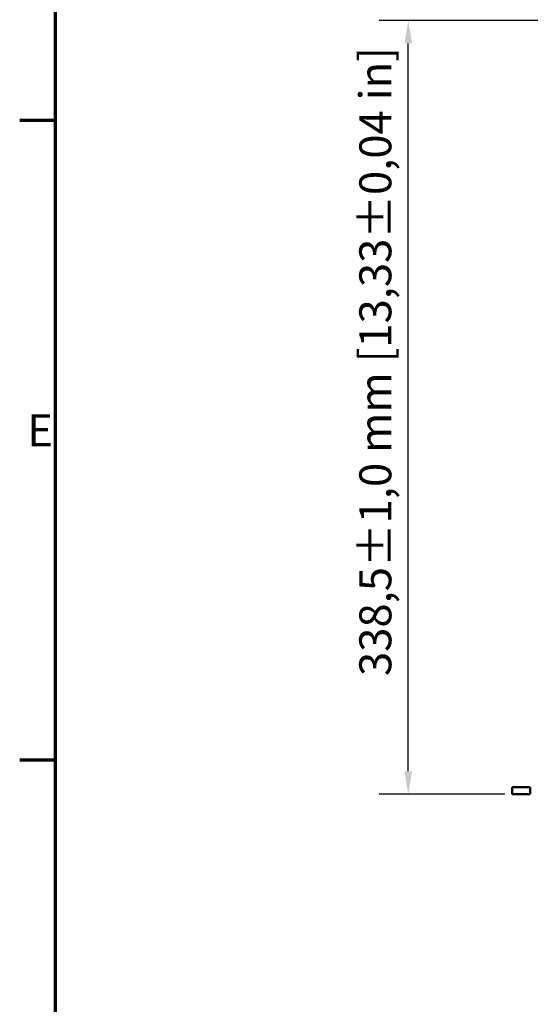
# Model space of a CAD drawing. Units: millimetres. Extents: x 0 to 2376, y 0 to 1680.
# Drawn here: x 24 to 248, y 1013 to 1444 of the extents above; entities that cross this region are included whole.
import ezdxf

# ---------------------------------------------------------------- set-up
doc = ezdxf.new("R2010")
doc.units = ezdxf.units.MM
doc.header["$LTSCALE"] = 4
for name, color, linetype, lineweight in [('Bemaßung (ISO)', 7, 'Continuous', 25), ('Rahmen (ISO)', 7, 'Continuous', 70), ('Sichtbar (ISO)', 7, 'Continuous', 50)]:
    doc.layers.add(name, color=color, linetype=linetype, lineweight=lineweight)
doc.styles.add('Notiztext (DIN)', font='isocpeur.ttf')
doc.dimstyles.new('Standard (DIN)', dxfattribs={"dimscale": 4, "dimtxt": 3.5, "dimasz": 2.5, "dimexe": 3.175, "dimexo": 0.8, "dimgap": 0.8, "dimtad": 1, "dimrnd": 1e-08, "dimzin": 0, "dimtxsty": 'Notiztext (DIN)', "dimcen": 0.09, "dimdle": 10, "dimclrd": 256, "dimclre": 256, "dimclrt": 256, "dimadec": 0, "dimazin": 0, "dimtol": 1, "dimtfac": 1, "dimtmove": 0, "dimatfit": 3, "dimfxl": 1, "dimtolj": 1, "dimtzin": 0, "dimlwd": -1, "dimlwe": -1, "dimarcsym": 0})

# ---------------------------------------------------------------- blocks, each defined once
blk = doc.blocks.new('Ränder Standardrahmen')
at = {"layer": 'Rahmen (ISO)'}
for p, q in [((10, 350), (6.1, 350)), ((10, 280), (6.1, 280))]:
    blk.add_line(p, q, dxfattribs=at)
at = {"layer": 'Rahmen (ISO)', "flags": 128}
blk.add_lwpolyline([(10, 10), (10, 410), (584, 410), (584, 10), (10, 10)], dxfattribs=at)
at = {"layer": 'Rahmen (ISO)', "insert": (6.93, 313.25), "char_height": 3.5, "attachment_point": 7, "style": 'Notiztext (DIN)'}
blk.add_mtext('E', dxfattribs=at)
blk = doc.blocks.new('*D6')
at = {"layer": 'Bemaßung (ISO)', "transparency": 16777216}
for p, q in [((363.91, 1443.72), (181.66, 1443.72)), ((194.36, 1115.22), (194.36, 1433.72)), ((236.55, 1105.22), (181.66, 1105.22))]:
    blk.add_line(p, q, dxfattribs=at)
for points in [[(192.7, 1433.72), (196.03, 1433.72), (194.36, 1443.72)], [(192.7, 1115.22), (196.03, 1115.22), (194.36, 1105.22)]]:
    blk.add_solid(points, dxfattribs=at)
at = {"layer": 'Defpoints', "color": 0, "transparency": 16777216}
for p in [(194.36, 1443.72), (367.11, 1443.72), (239.75, 1105.22)]:
    blk.add_point(p, dxfattribs=at)
at = {"layer": 'Bemaßung (ISO)', "transparency": 16777216, "insert": (172.96, 1156.87), "char_height": 14, "attachment_point": 1, "rotation": 90, "style": 'Notiztext (DIN)'}
blk.add_mtext('\\A1;338,5±1,0 mm [13,33%%p0,04 in]', dxfattribs=at)

msp = doc.modelspace()

# ---------------------------------------------------------------- linework, layer by layer
at = {"layer": 'Sichtbar (ISO)'}
for p, q in [((239.75, 1108.22), (239.75, 1105.22)), ((239.75, 1108.22), (242.75, 1108.22)), ((242.75, 1108.22), (247.75, 1108.22)), ((247.75, 1105.22), (247.75, 1108.22)), ((242.75, 1105.22), (239.75, 1105.22)), ((247.75, 1105.22), (242.75, 1105.22))]:
    msp.add_line(p, q, dxfattribs=at)

# ---------------------------------------------------------------- block references
at = {"xscale": 4, "yscale": 4, "zscale": 4}
msp.add_blockref('Ränder Standardrahmen', (0, 0), dxfattribs=at)

# ---------------------------------------------------------------- dimensions: what is measured, and where the dimension line sits
at = {"layer": 'Bemaßung (ISO)'}
dim = msp.add_linear_dim(base=(194.36, 1443.72), p1=(239.75, 1105.22), p2=(367.11, 1443.72), angle=90, text='<> mm [13,33%%p0,04 in]', dimstyle='Standard (DIN)', override={"dimgap": 0.8, "dimdec": 1, "dimpost": '', "dimtol": 1, "dimlim": 0, "dimtp": 1, "dimtm": 1, "dimtdec": 1, "dimtofl": 0, "dimatfit": 1}, dxfattribs=at)
dim.commit()
dim.dimension.update_dxf_attribs({"geometry": '*D6', "text_midpoint": (194.36, 1274.47), "dimtype": 160})

doc.saveas('drawing.dxf')
